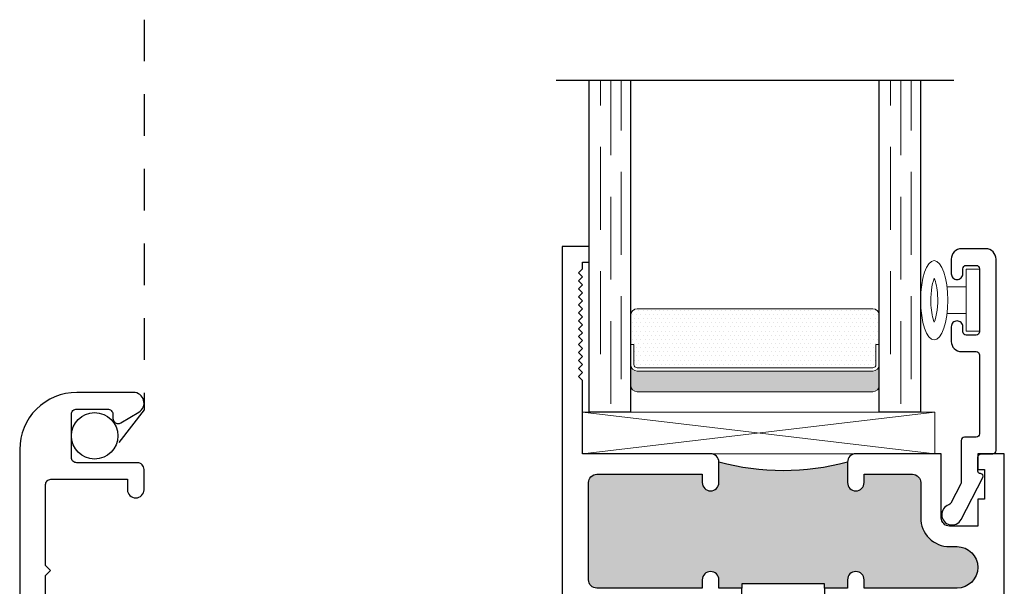
# Model space of a CAD drawing. Units: inches. Extents: x 0 to 244, y -2 to 264.
# Drawn here: x 146 to 149, y 9 to 11 of the extents above; entities that cross this region are included whole.
import ezdxf

# ---------------------------------------------------------------- set-up
doc = ezdxf.new("R2010")
doc.units = ezdxf.units.IN
doc.header["$LTSCALE"] = 0.5
doc.header["$MEASUREMENT"] = 0
doc.linetypes.add('DASHED', pattern=[0.75, 0.5, -0.25])
doc.linetypes.add('HIDDEN', pattern=[0.375, 0.25, -0.125])
doc.layers.add('NEW SCREEN (03-01-16)', color=7, linetype='Continuous')
doc.layers.add('SH', color=7, linetype='Continuous')

# ---------------------------------------------------------------- blocks, each defined once
blk = doc.blocks.new('EHS_glazing bulb')
at = {"color": 7, "linetype": 'Continuous', "lineweight": 5}
for p, q in [((29.7657, 35.0141), (29.7657, 35.1076)), ((29.7657, 35.1076), (29.7857, 35.1076)), ((29.7857, 35.1076), (29.7857, 35.0141)), ((29.7368, 35.0808), (29.7657, 35.0808)), ((29.7368, 35.0408), (29.7657, 35.0408)), ((29.7857, 35.0141), (29.7657, 35.0141))]:
    blk.add_line(p, q, dxfattribs=at)
at = {"color": 7, "linetype": 'Continuous', "lineweight": 5, "extrusion": (0, 0, -1)}
blk.add_ellipse((29.7175, 35.0608), major_axis=(0, -0.0597), ratio=0.342691, dxfattribs=at)
at = {"color": 7, "linetype": 'Continuous', "lineweight": 5}
for points, knots in [([(29.7175, 35.0277), (29.7151, 35.0339), (29.7131, 35.0432), (29.7115, 35.0682), (29.7139, 35.0847), (29.7175, 35.094)], [0.825541, 0.825541, 0.825541, 0.825541, 1.420488, 1.420488, 2.316052, 2.316052, 2.316052, 2.316052]), ([(29.7175, 35.094), (29.7199, 35.0878), (29.722, 35.0785), (29.7236, 35.0535), (29.7212, 35.037), (29.7175, 35.0277)], [3.967133, 3.967133, 3.967133, 3.967133, 4.562081, 4.562081, 5.457645, 5.457645, 5.457645, 5.457645])]:
    blk.add_open_spline(points, degree=3, knots=knots, dxfattribs=at)
blk = doc.blocks.new('EHS_1IG-SS')
at = {"lineweight": 5}
h = blk.add_hatch(dxfattribs=at)
h.set_pattern_fill('DOTS', color=256, scale=0.2)
h.set_pattern_definition([(0, (-1.610902, 1.669422), (0.00625, 0.0125), [0, -0.0125])])
h.paths.add_polyline_path([(14.087, 11.553, 0.414214), (14.067, 11.533), (14.067, 11.445), (14.077, 11.445), (14.077, 11.385, 0.414214), (14.087, 11.375), (14.797, 11.375, 0.414214), (14.807, 11.385), (14.807, 11.445), (14.817, 11.445), (14.817, 11.533, 0.414214), (14.797, 11.553)])
h = blk.add_hatch(color=256)
h.dxf.hatch_style = 1
h.paths.add_polyline_path([(14.797, 11.303, 0.414214), (14.817, 11.323), (14.817, 11.385, -0.414214), (14.797, 11.365), (14.087, 11.365, -0.414214), (14.067, 11.385), (14.067, 11.323, 0.414214), (14.087, 11.303)])
for p, q in [((15.042, 12.241), (13.842, 12.241)), ((13.942, 11.241), (13.942, 12.241)), ((14.067, 11.241), (14.067, 12.241)), ((14.817, 11.241), (14.817, 12.241)), ((14.942, 11.241), (14.942, 12.241)), ((14.067, 11.241), (13.942, 11.241)), ((14.942, 11.241), (14.817, 11.241))]:
    blk.add_line(p, q)
at = {"linetype": 'DASHED', "lineweight": 9}
for p, q in [((13.9758, 11.416), (13.9758, 12.241)), ((14.007, 11.266), (14.007, 12.241)), ((14.0383, 11.341), (14.0383, 12.241)), ((14.8508, 11.416), (14.8508, 12.241)), ((14.882, 11.266), (14.882, 12.241)), ((14.9133, 11.341), (14.9133, 12.241))]:
    blk.add_line(p, q, dxfattribs=at)
at = {"lineweight": 5}
for p, q in [((14.067, 11.323), (14.067, 11.533)), ((14.797, 11.553), (14.087, 11.553)), ((14.817, 11.323), (14.817, 11.533)), ((14.077, 11.445), (14.067, 11.445)), ((14.077, 11.445), (14.077, 11.385)), ((14.817, 11.445), (14.807, 11.445)), ((14.807, 11.445), (14.807, 11.385)), ((14.797, 11.375), (14.087, 11.375)), ((14.797, 11.365), (14.087, 11.365)), ((14.797, 11.303), (14.087, 11.303))]:
    blk.add_line(p, q, dxfattribs=at)
for centre, radius, start, end in [((14.087, 11.533), 0.02, 90, 180), ((14.797, 11.533), 0.02, 0, 90), ((14.087, 11.385), 0.02, 180, 270), ((14.087, 11.385), 0.01, 180, 270), ((14.797, 11.385), 0.02, 270, 0), ((14.797, 11.385), 0.01, 270, 0), ((14.087, 11.323), 0.02, 180, 270), ((14.797, 11.323), 0.02, 270, 0)]:
    blk.add_arc(centre, radius, start, end, dxfattribs=at)
blk = doc.blocks.new('21887')
h = blk.add_hatch(color=256)
h.dxf.hatch_style = 1
h.paths.add_polyline_path([(1.169, 0.905), (1.1915, 0.905, 1), (1.1915, 1.03), (0.9111, 1.03), (0.9111, 1.005, -1), (0.8611, 1.005), (0.8611, 1.03), (0.792, 1.03), (0.792, 1.0175), (0.542, 1.0175), (0.542, 1.03), (0.473, 1.03), (0.473, 1.005, -1), (0.423, 1.005), (0.423, 1.03), (0.105, 1.03, 0.414214), (0.08, 1.005), (0.08, 0.712, 0.414214), (0.105, 0.687), (0.423, 0.687), (0.423, 0.712, -1), (0.473, 0.712), (0.473, 0.65, -0.135164), (0.8611, 0.65), (0.8611, 0.712, -1), (0.9111, 0.712), (0.9111, 0.687), (1.057, 0.687, 0.414214), (1.082, 0.712), (1.082, 0.818, -0.414214)])
blk.add_lwpolyline([(0.792, 1.03), (0.792, 1.0175), (0.542, 1.0175), (0.542, 1.03)])
blk.add_arc((0.667, -0.0547), 0.7309, 74.6046, 105.3954)
at = {"layer": 'SH'}
for points in [[(0.542, 1.03), (0.473, 1.03), (0.473, 1.005, -1), (0.423, 1.005), (0.423, 1.03), (0.105, 1.03, 0.414214), (0.08, 1.005), (0.08, 0.712, 0.414214), (0.105, 0.687), (0.423, 0.687), (0.423, 0.712, -1), (0.473, 0.712), (0.473, 0.65, -0.414214), (0.448, 0.625), (0.062, 0.625), (0.062, 0.404), (0.05, 0.392), (0.062, 0.38), (0.05, 0.368), (0.062, 0.356), (0.05, 0.344), (0.062, 0.332), (0.05, 0.32), (0.062, 0.308), (0.05, 0.296), (0.062, 0.284), (0.05, 0.272), (0.062, 0.26), (0.05, 0.248), (0.062, 0.236), (0.05, 0.224), (0.062, 0.212), (0.05, 0.2), (0.062, 0.188), (0.05, 0.176), (0.062, 0.164), (0.05, 0.152), (0.062, 0.14), (0.05, 0.128), (0.062, 0.116), (0.05, 0.104), (0.062, 0.092), (0.05, 0.08), (0.062, 0.068), (0.062, 0.047), (0.082, 0.047), (0.082, 0), (0, 0), (0, 1.975, -0.414214), (0.025, 2), (0.13, 2), (0.13, 2.125), (0.235, 2.125, -0.414214), (0.26, 2.1), (0.26, 2.075), (0.18, 2.075), (0.18, 1.938), (0.062, 1.938), (0.062, 1.74), (0.18, 1.74), (0.18, 1.678), (0.062, 1.678), (0.062, 1.11), (0.461, 1.11), (0.473, 1.098), (0.485, 1.11), (0.542, 1.11)], [(0.792, 1.11), (0.8491, 1.11), (0.8611, 1.098), (0.8731, 1.11), (1.272, 1.11), (1.272, 1.678), (1.154, 1.678), (1.154, 2.075), (1.074, 2.075), (1.074, 2.1, -0.414214), (1.099, 2.125), (1.204, 2.125), (1.204, 2), (1.309, 2, -0.414214), (1.334, 1.975), (1.334, 1.9275, -1), (1.294, 1.9275), (1.294, 1.95), (1.244, 1.95), (1.244, 1.74), (1.294, 1.74), (1.294, 1.7625, -1), (1.334, 1.7625), (1.334, 0.625), (1.254, 0.625), (1.254, 0.672), (1.274, 0.672), (1.274, 0.762), (1.254, 0.762), (1.254, 0.843), (1.169, 0.843, 0.414214), (1.144, 0.818), (1.144, 0.625), (0.8861, 0.625, -0.414214), (0.8611, 0.65), (0.8611, 0.712, -1), (0.9111, 0.712), (0.9111, 0.687), (1.057, 0.687, 0.414214), (1.082, 0.712), (1.082, 0.818, -0.414214), (1.169, 0.905), (1.1915, 0.905, 1), (1.1915, 1.03), (0.9111, 1.03), (0.9111, 1.005, -1), (0.8611, 1.005), (0.8611, 1.03), (0.792, 1.03)]]:
    blk.add_lwpolyline(points, format="xyb", close=True, dxfattribs=at)
blk = doc.blocks.new('SB125-1062X2-Z')
at = {"lineweight": 5}
for p, q in [((0, 0), (0.125, 1.0625)), ((0.125, 0), (0, 1.0625))]:
    blk.add_line(p, q, dxfattribs=at)
blk.add_lwpolyline([(0, 0), (0.125, 0), (0.125, 1.0625), (0, 1.0625)], close=True, dxfattribs=at)

msp = doc.modelspace()

# ---------------------------------------------------------------- linework, layer by layer
msp.add_lwpolyline([(148.481, 10.3174, 0.414214), (148.45, 10.2864), (148.45, 10.2424, 0.414991), (148.4675, 10.2249, 0.414991), (148.4851, 10.2424), (148.4851, 10.2574, -0.414214), (148.4951, 10.2674), (148.5251, 10.2674, -0.414214), (148.5351, 10.2574), (148.5351, 10.0674, -0.414214), (148.5251, 10.0574), (148.4951, 10.0574, -0.414214), (148.4851, 10.0674), (148.4851, 10.0824, 0.414991), (148.4675, 10.0999, 0.414991), (148.45, 10.0824), (148.45, 10.0384, 0.414214), (148.481, 10.0074), (148.5251, 10.0074, -0.414214), (148.5351, 9.9974), (148.5351, 9.7595, -0.414214), (148.5251, 9.7495), (148.4901, 9.7495, 0.414214), (148.4801, 9.7395), (148.4801, 9.6135, -0.120187), (148.479, 9.6089), (148.4486, 9.5502, -0.198835), (148.4427, 9.5453, 1.496365), (148.4796, 9.5015), (148.5451, 9.6278, 0.562995), (148.5381, 9.6395, -0.414214), (148.5301, 9.6475), (148.5301, 9.6895, -0.414214), (148.5401, 9.6995), (148.5751, 9.6995, 0.414214), (148.5851, 9.7095), (148.5851, 10.2864, 0.414214), (148.5541, 10.3174)], format="xyb", close=True)
at = {"layer": 'NEW SCREEN (03-01-16)', "linetype": 'HIDDEN'}
msp.add_lwpolyline([(146.0151, 11.0081), (146.0151, 9.8324), (145.9216, 9.7108)], dxfattribs=at)
at = {"layer": 'NEW SCREEN (03-01-16)'}
msp.add_lwpolyline([(145.7181, 9.0884), (145.7181, 9.3324), (145.7331, 9.3474), (145.7181, 9.3624), (145.7181, 9.6064, -0.414214), (145.7341, 9.6224), (145.9651, 9.6224), (145.9651, 9.5912, 1), (146.0151, 9.5912), (146.0151, 9.6524, 0.414214), (145.9951, 9.6724), (145.8121, 9.6724, -0.414214), (145.7961, 9.6884), (145.7961, 9.8184, -0.414214), (145.8121, 9.8344), (145.9051, 9.8344, -0.414214), (145.9211, 9.8184), (145.9211, 9.8064, 0.582713), (145.9453, 9.7927), (145.9994, 9.8249, 0.762058), (145.9831, 9.8844), (145.8121, 9.8844, 0.414214), (145.6401, 9.7124), (145.6401, 8.6504, 0.414214)], format="xyb", dxfattribs=at)
msp.add_circle((145.8661, 9.7534), 0.07, dxfattribs=at)

# ---------------------------------------------------------------- block references
at = {"color": 7}
msp.add_blockref('EHS_1IG-SS', (133.416, -1.4165), dxfattribs=at)
at = {"xscale": -1}
for name, p, rotation in [('21887', (147.276, 10.3245), 180), ('SB125-1062X2-Z', (147.338, 9.6995), 270)]:
    msp.add_blockref(name, p, dxfattribs=dict(at, rotation=rotation))
at = {"xscale": 2, "yscale": 2, "zscale": 2}
msp.add_blockref('EHS_glazing bulb', (88.9636, -59.9593), dxfattribs=at)

doc.saveas('drawing.dxf')
